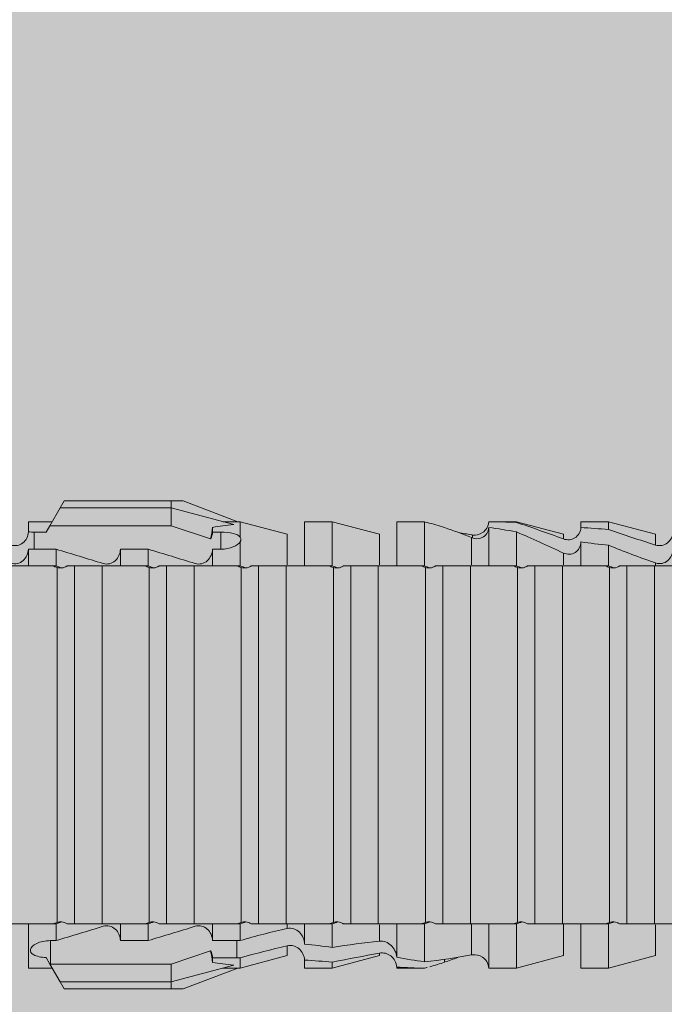
# Model space of a CAD drawing. Units: millimetres. Extents: x 2082 to 5989, y 1296 to 3954.
# Drawn here: x 2553 to 2567, y 2020 to 2042 of the extents above; entities that cross this region are included whole.
import ezdxf

# ---------------------------------------------------------------- set-up
doc = ezdxf.new("R2010")
doc.units = ezdxf.units.MM
doc.layers.add('90%', color=7, linetype='Continuous', transparency=0.9)
doc.layers.add('Bemaßung', color=250, linetype='Continuous', lineweight=13)
doc.layers.add('Schmale Volllinie_Rot', color=1, linetype='Continuous', lineweight=13)

# ---------------------------------------------------------------- blocks, each defined once
blk = doc.blocks.new('HRD')
at = {"layer": 'Schmale Volllinie_Rot'}
for p, q in [((45.255, 1.352), (45.167, 1.2)), ((47.599, 1.352), (45.255, 1.352)), ((47.599, 1.2), (47.599, 1.352)), ((47.599, 1.352), (47.865, 1.352)), ((47.865, 1.352), (49.064, 0.897)), ((45.167, 1.2), (44.941, 0.809)), ((47.599, 1.2), (45.167, 1.2)), ((47.599, 1.2), (48.97, 0.833)), ((47.599, 0.809), (47.599, 1.2)), ((44.992, 0.897), (44.47, 0.897)), ((44.47, 0.897), (44.47, 0.672)), ((49.113, 0.897), (49.064, 0.897)), ((50.145, 0.621), (49.113, 0.897)), ((49.113, 0.558), (49.113, 0.897)), ((51.132, 0.897), (50.526, 0.897)), ((50.526, -0.074), (50.526, 0.897)), ((52.164, 0.621), (51.132, 0.897)), ((51.132, -0.074), (51.132, 0.897)), ((53.15, 0.897), (52.545, 0.897)), ((52.545, -0.074), (52.545, 0.897)), ((53.207, 0.882), (53.15, 0.897)), ((53.15, -0.074), (53.15, 0.897)), ((55.169, 0.897), (54.594, 0.897)), ((56.201, 0.621), (55.169, 0.897)), ((55.169, 0.897), (55.169, 0.88)), ((57.188, 0.897), (56.582, 0.897)), ((56.582, 0.897), (56.582, 0.772)), ((58.22, 0.621), (57.188, 0.897)), ((57.188, 0.897), (57.188, 0.727)), ((44.6, 0.671), (44.6, 0.294)), ((44.862, 0.671), (44.6, 0.671)), ((44.941, 0.809), (44.862, 0.671)), ((47.599, 0.809), (44.941, 0.809)), ((48.463, 0.521), (47.599, 0.809)), ((48.507, 0.671), (48.507, 0.774)), ((48.688, 0.671), (48.507, 0.671)), ((48.688, 0.671), (48.688, 0.294)), ((54.563, -0.074), (54.563, 0.773)), ((55.169, -0.074), (55.169, 0.676)), ((49.113, -0.074), (49.113, 0.454)), ((50.145, -0.049), (50.145, 0.621)), ((52.164, -0.049), (52.164, 0.621)), ((54.183, -0.049), (54.183, 0.548)), ((54.205, 0.604), (54.203, 0.546)), ((56.201, 0.621), (56.201, 0.519)), ((56.582, -0.074), (56.582, 0.453)), ((58.22, 0.621), (58.22, 0.385)), ((44.47, -0.074), (44.47, 0.295)), ((44.6, 0.294), (45.076, 0.294)), ((45.076, -0.074), (45.076, 0.294)), ((46.489, -0.074), (46.489, 0.294)), ((46.489, 0.294), (47.094, 0.294)), ((47.094, -0.074), (47.094, 0.294)), ((48.507, -0.074), (48.507, 0.294)), ((48.507, 0.294), (48.688, 0.294)), ((57.188, -0.074), (57.188, 0.38)), ((56.201, -0.049), (56.201, 0.21)), ((45.076, -0.074), (45.008, -0.074)), ((45.099, -7.891), (45.099, -0.104)), ((46.085, -0.074), (45.479, -0.074)), ((45.479, -7.921), (45.479, -0.074)), ((46.085, -7.921), (46.085, -0.074)), ((47.094, -0.074), (47.027, -0.074)), ((47.117, -7.891), (47.117, -0.104)), ((47.498, -7.921), (47.498, -0.074)), ((48.104, -0.074), (47.498, -0.074)), ((48.104, -7.921), (48.104, -0.074)), ((49.113, -0.074), (49.045, -0.074)), ((49.136, -7.891), (49.136, -0.104)), ((50.122, -0.074), (49.517, -0.074)), ((49.517, -7.921), (49.517, -0.074)), ((50.122, -7.921), (50.122, -0.074)), ((51.132, -0.074), (51.064, -0.074)), ((51.155, -7.891), (51.155, -0.104)), ((51.535, -7.921), (51.535, -0.074)), ((52.141, -0.074), (51.535, -0.074)), ((52.141, -7.921), (52.141, -0.074)), ((53.15, -0.074), (53.083, -0.074)), ((53.173, -7.891), (53.173, -0.104)), ((54.16, -0.074), (53.554, -0.074)), ((53.554, -7.921), (53.554, -0.074)), ((54.16, -7.921), (54.16, -0.074)), ((55.169, -0.074), (55.101, -0.074)), ((55.192, -7.891), (55.192, -0.104)), ((55.573, -7.921), (55.573, -0.074)), ((56.178, -0.074), (55.573, -0.074)), ((56.178, -7.921), (56.178, -0.074)), ((57.188, -0.074), (57.12, -0.074)), ((57.21, -7.891), (57.21, -0.104)), ((57.591, -7.921), (57.591, -0.074)), ((58.197, -0.074), (57.591, -0.074)), ((58.197, -7.921), (58.197, -0.074)), ((58.22, -0.068), (58.22, -0.008)), ((44.47, -8.893), (44.47, -7.921)), ((45.076, -7.921), (45.008, -7.921)), ((45.076, -8.29), (45.076, -7.921)), ((46.085, -7.921), (45.479, -7.921)), ((46.489, -8.29), (46.489, -7.921)), ((47.094, -7.921), (47.027, -7.921)), ((47.094, -8.29), (47.094, -7.921)), ((48.104, -7.921), (47.498, -7.921)), ((48.507, -8.29), (48.507, -7.921)), ((49.113, -7.921), (49.045, -7.921)), ((49.113, -8.29), (49.113, -7.921)), ((50.122, -7.921), (49.517, -7.921)), ((50.145, -8.022), (50.145, -7.932)), ((50.526, -8.366), (50.526, -7.921)), ((51.132, -7.921), (51.064, -7.921)), ((51.132, -8.437), (51.132, -7.921)), ((52.141, -7.921), (51.535, -7.921)), ((52.164, -8.3), (52.164, -7.942)), ((52.545, -8.656), (52.545, -7.921)), ((53.15, -7.921), (53.083, -7.921)), ((53.15, -8.755), (53.15, -7.921)), ((54.16, -7.921), (53.554, -7.921)), ((54.183, -8.603), (54.183, -7.925)), ((54.563, -8.893), (54.563, -7.921)), ((55.169, -7.921), (55.101, -7.921)), ((55.169, -8.893), (55.169, -7.921)), ((56.178, -7.921), (55.573, -7.921)), ((56.201, -8.616), (56.201, -7.937)), ((56.582, -8.893), (56.582, -7.921)), ((57.188, -7.921), (57.12, -7.921)), ((57.188, -8.893), (57.188, -7.921)), ((58.197, -7.921), (57.591, -7.921)), ((58.22, -8.616), (58.22, -7.944)), ((44.954, -8.804), (44.954, -8.29)), ((45.076, -8.29), (44.954, -8.29)), ((47.094, -8.29), (46.489, -8.29)), ((49.041, -8.29), (48.507, -8.29)), ((49.041, -8.667), (49.041, -8.29)), ((50.145, -8.403), (50.145, -8.616)), ((47.599, -8.804), (48.463, -8.516)), ((49.113, -8.893), (50.145, -8.616)), ((51.132, -8.893), (52.164, -8.616)), ((52.164, -8.563), (52.164, -8.616)), ((55.169, -8.893), (56.201, -8.616)), ((57.188, -8.893), (58.22, -8.616)), ((44.86, -8.663), (44.941, -8.804)), ((44.941, -8.804), (45.167, -9.196)), ((44.954, -8.804), (47.599, -8.804)), ((47.599, -9.196), (47.599, -8.804)), ((47.599, -9.196), (48.97, -8.828)), ((48.507, -8.667), (49.041, -8.667)), ((48.507, -8.769), (48.507, -8.667)), ((49.113, -8.667), (49.113, -8.893)), ((50.526, -8.716), (50.526, -8.893)), ((51.132, -8.76), (51.132, -8.893)), ((53.594, -8.763), (53.595, -8.698)), ((44.47, -8.893), (44.992, -8.893)), ((47.865, -9.347), (49.064, -8.893)), ((49.064, -8.893), (49.113, -8.893)), ((50.526, -8.893), (51.132, -8.893)), ((52.545, -8.87), (52.545, -8.893)), ((52.545, -8.893), (53.15, -8.893)), ((53.15, -8.893), (53.207, -8.878)), ((53.15, -8.893), (53.15, -8.893)), ((54.594, -8.893), (55.169, -8.893)), ((56.582, -8.893), (57.188, -8.893)), ((47.599, -9.196), (45.167, -9.196)), ((45.167, -9.196), (45.255, -9.347)), ((47.599, -9.347), (47.599, -9.196)), ((47.599, -9.347), (45.255, -9.347)), ((47.865, -9.347), (47.599, -9.347))]:
    blk.add_line(p, q, dxfattribs=at)
for centre, major_axis, ratio, start_param, end_param in [((61.982, -3.998), (-18.257, 3.583), 0.182676, 5.533624, 5.559414), ((65.434, -3.998), (-18.259, 4.1), 0.14647, 5.867817, 5.930363), ((44.954, -8.495), (-0.442, 0), 0.700325, 1.542349, 1.570796), ((65.434, -3.998), (18.259, 4.1), 0.14647, 3.494414, 3.556961), ((61.982, -3.998), (18.257, 3.583), 0.182676, 3.865364, 3.891154)]:
    blk.add_ellipse(centre, major_axis=major_axis, ratio=ratio, start_param=start_param, end_param=end_param, dxfattribs=at)
for points in [[(53.594, 0.767), (53.47, 0.808), (53.342, 0.846), (53.209, 0.882)], [(55.169, 0.88), (54.959, 0.891), (54.757, 0.898), (54.563, 0.897)], [(55.169, 0.88), (55.5, 0.772), (55.844, 0.649), (56.201, 0.519)], [(44.6, 0.671), (44.557, 0.671), (44.513, 0.671), (44.47, 0.672)], [(48.507, 0.774), (48.504, 0.687), (48.487, 0.603), (48.463, 0.521)], [(48.463, 0.521), (48.49, 0.566), (48.505, 0.618), (48.507, 0.671)], [(54.183, 0.548), (53.98, 0.63), (53.784, 0.704), (53.594, 0.767)], [(53.895, 0.659), (53.993, 0.643), (54.089, 0.626), (54.183, 0.608)], [(54.563, 0.773), (54.76, 0.743), (54.962, 0.71), (55.169, 0.676)], [(56.201, 0.21), (55.848, 0.369), (55.504, 0.526), (55.169, 0.676)], [(57.188, 0.727), (56.983, 0.74), (56.781, 0.756), (56.582, 0.772)], [(57.188, 0.727), (57.526, 0.61), (57.87, 0.494), (58.22, 0.385)], [(49.113, 0.558), (49.136, 0.521), (49.136, 0.485), (49.113, 0.454)], [(54.183, 0.608), (54.19, 0.606), (54.197, 0.605), (54.205, 0.604)], [(56.582, 0.453), (56.781, 0.426), (56.983, 0.401), (57.188, 0.38)], [(44.47, 0.295), (44.513, 0.294), (44.557, 0.294), (44.6, 0.294)], [(46.108, -0.019), (45.764, 0.086), (45.42, 0.19), (45.076, 0.294)], [(48.127, -0.019), (47.783, 0.086), (47.439, 0.19), (47.094, 0.294)], [(58.22, -0.008), (57.87, 0.113), (57.526, 0.244), (57.188, 0.38)], [(45.008, -0.074), (44.696, -0.074), (44.382, -0.074), (44.066, -0.074)], [(45.099, -0.104), (45.068, -0.094), (45.038, -0.084), (45.008, -0.074)], [(45.076, -0.074), (45.117, -0.088), (45.159, -0.102), (45.201, -0.116)], [(47.027, -0.074), (46.715, -0.074), (46.401, -0.074), (46.085, -0.074)], [(47.117, -0.104), (47.087, -0.094), (47.057, -0.084), (47.027, -0.074)], [(47.094, -0.074), (47.136, -0.088), (47.178, -0.102), (47.22, -0.116)], [(49.045, -0.074), (48.734, -0.074), (48.419, -0.074), (48.104, -0.074)], [(49.136, -0.104), (49.106, -0.094), (49.076, -0.084), (49.045, -0.074)], [(49.113, -0.074), (49.155, -0.088), (49.197, -0.102), (49.238, -0.116)], [(51.064, -0.074), (50.752, -0.074), (50.438, -0.074), (50.122, -0.074)], [(51.155, -0.104), (51.124, -0.094), (51.094, -0.084), (51.064, -0.074)], [(51.132, -0.074), (51.173, -0.088), (51.215, -0.102), (51.257, -0.116)], [(53.083, -0.074), (52.771, -0.074), (52.457, -0.074), (52.141, -0.074)], [(53.173, -0.104), (53.143, -0.094), (53.113, -0.084), (53.083, -0.074)], [(53.15, -0.074), (53.192, -0.088), (53.234, -0.102), (53.276, -0.116)], [(55.101, -0.074), (54.79, -0.074), (54.475, -0.074), (54.16, -0.074)], [(55.192, -0.104), (55.162, -0.094), (55.131, -0.084), (55.101, -0.074)], [(55.169, -0.074), (55.211, -0.088), (55.253, -0.102), (55.294, -0.116)], [(57.12, -0.074), (56.808, -0.074), (56.494, -0.074), (56.178, -0.074)], [(57.21, -0.104), (57.18, -0.094), (57.15, -0.084), (57.12, -0.074)], [(57.188, -0.074), (57.229, -0.088), (57.271, -0.102), (57.313, -0.116)], [(59.139, -0.074), (58.827, -0.074), (58.513, -0.074), (58.197, -0.074)], [(44.066, -7.921), (44.382, -7.921), (44.696, -7.921), (45.008, -7.921)], [(45.008, -7.921), (45.038, -7.911), (45.068, -7.901), (45.099, -7.891)], [(45.201, -7.879), (45.159, -7.893), (45.117, -7.908), (45.076, -7.921)], [(45.076, -8.29), (45.42, -8.186), (45.764, -8.081), (46.108, -7.976)], [(46.085, -7.921), (46.401, -7.921), (46.715, -7.921), (47.027, -7.921)], [(47.027, -7.921), (47.057, -7.911), (47.087, -7.901), (47.117, -7.891)], [(47.22, -7.879), (47.178, -7.893), (47.136, -7.908), (47.094, -7.921)], [(47.094, -8.29), (47.439, -8.186), (47.783, -8.081), (48.127, -7.976)], [(48.104, -7.921), (48.419, -7.921), (48.734, -7.921), (49.045, -7.921)], [(49.045, -7.921), (49.076, -7.911), (49.106, -7.901), (49.136, -7.891)], [(49.238, -7.879), (49.197, -7.893), (49.155, -7.908), (49.113, -7.921)], [(50.122, -7.921), (50.438, -7.921), (50.752, -7.921), (51.064, -7.921)], [(51.064, -7.921), (51.094, -7.911), (51.124, -7.901), (51.155, -7.891)], [(51.257, -7.879), (51.215, -7.893), (51.173, -7.908), (51.132, -7.921)], [(52.141, -7.921), (52.457, -7.921), (52.771, -7.921), (53.083, -7.921)], [(53.083, -7.921), (53.113, -7.911), (53.143, -7.901), (53.173, -7.891)], [(53.276, -7.879), (53.234, -7.893), (53.192, -7.908), (53.15, -7.921)], [(54.16, -7.921), (54.475, -7.921), (54.79, -7.921), (55.101, -7.921)], [(55.101, -7.921), (55.131, -7.911), (55.162, -7.901), (55.192, -7.891)], [(55.294, -7.879), (55.253, -7.893), (55.211, -7.908), (55.169, -7.921)], [(56.178, -7.921), (56.494, -7.921), (56.808, -7.921), (57.12, -7.921)], [(57.12, -7.921), (57.15, -7.911), (57.18, -7.901), (57.21, -7.891)], [(57.313, -7.879), (57.271, -7.893), (57.229, -7.908), (57.188, -7.921)], [(58.197, -7.921), (58.513, -7.921), (58.827, -7.921), (59.139, -7.921)], [(49.113, -8.29), (49.456, -8.188), (49.8, -8.099), (50.145, -8.022)], [(49.113, -8.29), (49.089, -8.29), (49.065, -8.29), (49.041, -8.29)], [(50.145, -8.403), (49.801, -8.483), (49.457, -8.57), (49.113, -8.667)], [(51.132, -8.437), (50.932, -8.411), (50.73, -8.387), (50.526, -8.366)], [(51.132, -8.437), (51.484, -8.381), (51.828, -8.337), (52.164, -8.3)], [(48.507, -8.667), (48.505, -8.614), (48.489, -8.562), (48.463, -8.516)], [(48.463, -8.516), (48.487, -8.598), (48.504, -8.682), (48.507, -8.769)], [(52.164, -8.563), (51.832, -8.627), (51.487, -8.69), (51.132, -8.76)], [(53.15, -8.755), (53.519, -8.712), (53.863, -8.667), (54.183, -8.603)], [(54.183, -8.603), (54.19, -8.602), (54.197, -8.601), (54.205, -8.6)], [(49.041, -8.667), (49.065, -8.667), (49.089, -8.667), (49.113, -8.667)], [(50.526, -8.716), (50.731, -8.729), (50.932, -8.744), (51.132, -8.76)], [(53.15, -8.755), (52.953, -8.725), (52.752, -8.691), (52.545, -8.656)], [(53.594, -8.763), (53.49, -8.797), (53.382, -8.83), (53.27, -8.861)], [(53.886, -8.659), (53.787, -8.696), (53.69, -8.731), (53.594, -8.763)], [(52.545, -8.87), (52.754, -8.883), (52.956, -8.891), (53.15, -8.893)], [(53.209, -8.877), (53.189, -8.883), (53.17, -8.888), (53.15, -8.893)], [(54.593, -8.893), (54.583, -8.893), (54.573, -8.893), (54.563, -8.893)]]:
    blk.add_open_spline(points, degree=3, dxfattribs=at)
for points, knots in [([(54.205, 0.604), (54.278, 0.595), (54.357, 0.611), (54.462, 0.682), (54.495, 0.715), (54.544, 0.796), (54.561, 0.846), (54.563, 0.897)], [0, 0, 0, 0, 0.5, 0.5, 0.75, 0.75, 1, 1, 1, 1]), ([(44.089, 0.384), (44.177, 0.357), (44.277, 0.376), (44.422, 0.49), (44.465, 0.58), (44.47, 0.672)], [0, 0, 0, 0, 0.5, 0.5, 1, 1, 1, 1]), ([(49.113, 0.558), (49.087, 0.593), (49.034, 0.622), (48.883, 0.661), (48.786, 0.671), (48.688, 0.671)], [0, 0, 0, 0, 0.5, 0.5, 1, 1, 1, 1]), ([(54.563, 0.773), (54.561, 0.723), (54.545, 0.675), (54.494, 0.596), (54.459, 0.568), (54.345, 0.513), (54.259, 0.517), (54.183, 0.548)], [0, 0, 0, 0, 0.25, 0.25, 0.5, 0.5, 1, 1, 1, 1]), ([(56.201, 0.519), (56.282, 0.489), (56.377, 0.494), (56.489, 0.565), (56.521, 0.598), (56.567, 0.679), (56.58, 0.725), (56.582, 0.772)], [0, 0, 0, 0, 0.5, 0.5, 0.75, 0.75, 1, 1, 1, 1]), ([(58.22, 0.385), (58.307, 0.358), (58.407, 0.376), (58.552, 0.49), (58.596, 0.58), (58.601, 0.672)], [0, 0, 0, 0, 0.5, 0.5, 1, 1, 1, 1]), ([(48.688, 0.294), (48.788, 0.294), (48.885, 0.314), (49.035, 0.374), (49.087, 0.414), (49.113, 0.454)], [0, 0, 0, 0, 0.5, 0.5, 1, 1, 1, 1]), ([(56.582, 0.453), (56.577, 0.361), (56.532, 0.269), (56.38, 0.172), (56.283, 0.173), (56.201, 0.21)], [0, 0, 0, 0, 0.5, 0.5, 1, 1, 1, 1]), ([(44.47, 0.295), (44.466, 0.2), (44.425, 0.106), (44.319, 0.014), (44.276, -0.009), (44.183, -0.028), (44.134, -0.025), (44.089, -0.009)], [0, 0, 0, 0, 0.5, 0.5, 0.75, 0.75, 1, 1, 1, 1]), ([(46.489, 0.294), (46.484, 0.199), (46.443, 0.105), (46.338, 0.011), (46.295, -0.013), (46.203, -0.035), (46.154, -0.033), (46.108, -0.019)], [0, 0, 0, 0, 0.5, 0.5, 0.75, 0.75, 1, 1, 1, 1]), ([(48.507, 0.294), (48.503, 0.199), (48.462, 0.105), (48.357, 0.011), (48.314, -0.013), (48.222, -0.035), (48.172, -0.033), (48.127, -0.019)], [0, 0, 0, 0, 0.5, 0.5, 0.75, 0.75, 1, 1, 1, 1]), ([(58.601, 0.295), (58.596, 0.2), (58.556, 0.107), (58.449, 0.014), (58.406, -0.008), (58.314, -0.027), (58.265, -0.024), (58.22, -0.008)], [0, 0, 0, 0, 0.5, 0.5, 0.75, 0.75, 1, 1, 1, 1]), ([(45.201, -0.116), (45.184, -0.118), (45.166, -0.118), (45.132, -0.114), (45.115, -0.11), (45.099, -0.104)], [0, 0, 0, 0, 0.5, 0.5, 1, 1, 1, 1]), ([(45.318, -0.074), (45.3, -0.085), (45.281, -0.095), (45.242, -0.109), (45.222, -0.114), (45.201, -0.116)], [0, 0, 0, 0, 0.5, 0.5, 1, 1, 1, 1]), ([(45.48, -0.074), (45.476, -0.074), (45.463, -0.074), (45.412, -0.074), (45.374, -0.074), (45.318, -0.074)], [0, 0, 0, 0, 0.5, 0.5, 1, 1, 1, 1]), ([(47.22, -0.116), (47.202, -0.118), (47.185, -0.118), (47.151, -0.114), (47.134, -0.11), (47.117, -0.104)], [0, 0, 0, 0, 0.5, 0.5, 1, 1, 1, 1]), ([(47.336, -0.074), (47.319, -0.085), (47.3, -0.095), (47.261, -0.109), (47.241, -0.114), (47.22, -0.116)], [0, 0, 0, 0, 0.5, 0.5, 1, 1, 1, 1]), ([(47.499, -0.074), (47.494, -0.074), (47.482, -0.074), (47.431, -0.074), (47.393, -0.074), (47.336, -0.074)], [0, 0, 0, 0, 0.5, 0.5, 1, 1, 1, 1]), ([(49.238, -0.116), (49.221, -0.118), (49.204, -0.118), (49.169, -0.114), (49.152, -0.11), (49.136, -0.104)], [0, 0, 0, 0, 0.5, 0.5, 1, 1, 1, 1]), ([(49.355, -0.074), (49.337, -0.085), (49.319, -0.095), (49.28, -0.109), (49.259, -0.114), (49.238, -0.116)], [0, 0, 0, 0, 0.5, 0.5, 1, 1, 1, 1]), ([(49.518, -0.074), (49.513, -0.074), (49.5, -0.074), (49.449, -0.074), (49.411, -0.074), (49.355, -0.074)], [0, 0, 0, 0, 0.5, 0.5, 1, 1, 1, 1]), ([(51.257, -0.116), (51.24, -0.118), (51.222, -0.118), (51.188, -0.114), (51.171, -0.11), (51.155, -0.104)], [0, 0, 0, 0, 0.5, 0.5, 1, 1, 1, 1]), ([(51.373, -0.074), (51.356, -0.085), (51.337, -0.095), (51.298, -0.109), (51.278, -0.114), (51.257, -0.116)], [0, 0, 0, 0, 0.5, 0.5, 1, 1, 1, 1]), ([(51.536, -0.074), (51.532, -0.074), (51.519, -0.074), (51.468, -0.074), (51.43, -0.074), (51.373, -0.074)], [0, 0, 0, 0, 0.5, 0.5, 1, 1, 1, 1]), ([(53.276, -0.116), (53.258, -0.118), (53.241, -0.118), (53.207, -0.114), (53.19, -0.11), (53.173, -0.104)], [0, 0, 0, 0, 0.5, 0.5, 1, 1, 1, 1]), ([(53.392, -0.074), (53.375, -0.085), (53.356, -0.095), (53.317, -0.109), (53.297, -0.114), (53.276, -0.116)], [0, 0, 0, 0, 0.5, 0.5, 1, 1, 1, 1]), ([(53.555, -0.074), (53.55, -0.074), (53.538, -0.074), (53.487, -0.074), (53.448, -0.074), (53.392, -0.074)], [0, 0, 0, 0, 0.5, 0.5, 1, 1, 1, 1]), ([(55.294, -0.116), (55.277, -0.118), (55.259, -0.118), (55.225, -0.114), (55.208, -0.11), (55.192, -0.104)], [0, 0, 0, 0, 0.5, 0.5, 1, 1, 1, 1]), ([(55.411, -0.074), (55.393, -0.085), (55.375, -0.095), (55.336, -0.109), (55.315, -0.114), (55.294, -0.116)], [0, 0, 0, 0, 0.5, 0.5, 1, 1, 1, 1]), ([(55.574, -0.074), (55.569, -0.074), (55.556, -0.074), (55.505, -0.074), (55.467, -0.074), (55.411, -0.074)], [0, 0, 0, 0, 0.5, 0.5, 1, 1, 1, 1]), ([(57.313, -0.116), (57.296, -0.118), (57.278, -0.118), (57.244, -0.114), (57.227, -0.11), (57.21, -0.104)], [0, 0, 0, 0, 0.5, 0.5, 1, 1, 1, 1]), ([(57.429, -0.074), (57.412, -0.085), (57.393, -0.095), (57.354, -0.109), (57.334, -0.114), (57.313, -0.116)], [0, 0, 0, 0, 0.5, 0.5, 1, 1, 1, 1]), ([(57.592, -0.074), (57.588, -0.074), (57.575, -0.074), (57.524, -0.074), (57.486, -0.074), (57.429, -0.074)], [0, 0, 0, 0, 0.5, 0.5, 1, 1, 1, 1]), ([(45.099, -7.891), (45.115, -7.886), (45.132, -7.882), (45.166, -7.878), (45.184, -7.878), (45.201, -7.879)], [0, 0, 0, 0, 0.5, 0.5, 1, 1, 1, 1]), ([(45.201, -7.879), (45.222, -7.882), (45.242, -7.886), (45.281, -7.901), (45.3, -7.91), (45.318, -7.921)], [0, 0, 0, 0, 0.5, 0.5, 1, 1, 1, 1]), ([(45.318, -7.921), (45.374, -7.921), (45.412, -7.921), (45.463, -7.921), (45.476, -7.921), (45.48, -7.921)], [0, 0, 0, 0, 0.5, 0.5, 1, 1, 1, 1]), ([(46.108, -7.976), (46.153, -7.962), (46.202, -7.961), (46.295, -7.983), (46.338, -8.006), (46.444, -8.101), (46.484, -8.194), (46.489, -8.29)], [0, 0, 0, 0, 0.25, 0.25, 0.5, 0.5, 1, 1, 1, 1]), ([(47.117, -7.891), (47.134, -7.886), (47.15, -7.882), (47.185, -7.878), (47.203, -7.878), (47.22, -7.879)], [0, 0, 0, 0, 0.5, 0.5, 1, 1, 1, 1]), ([(47.22, -7.879), (47.241, -7.882), (47.261, -7.886), (47.3, -7.901), (47.319, -7.91), (47.336, -7.921)], [0, 0, 0, 0, 0.5, 0.5, 1, 1, 1, 1]), ([(47.336, -7.921), (47.393, -7.921), (47.43, -7.921), (47.482, -7.921), (47.494, -7.921), (47.499, -7.921)], [0, 0, 0, 0, 0.5, 0.5, 1, 1, 1, 1]), ([(48.127, -7.976), (48.172, -7.962), (48.221, -7.961), (48.313, -7.983), (48.356, -8.006), (48.462, -8.101), (48.503, -8.194), (48.507, -8.29)], [0, 0, 0, 0, 0.25, 0.25, 0.5, 0.5, 1, 1, 1, 1]), ([(49.136, -7.891), (49.152, -7.886), (49.169, -7.882), (49.203, -7.878), (49.221, -7.878), (49.238, -7.879)], [0, 0, 0, 0, 0.5, 0.5, 1, 1, 1, 1]), ([(49.238, -7.879), (49.259, -7.882), (49.279, -7.886), (49.319, -7.901), (49.337, -7.91), (49.355, -7.921)], [0, 0, 0, 0, 0.5, 0.5, 1, 1, 1, 1]), ([(49.355, -7.921), (49.411, -7.921), (49.449, -7.921), (49.5, -7.921), (49.513, -7.921), (49.518, -7.921)], [0, 0, 0, 0, 0.5, 0.5, 1, 1, 1, 1]), ([(51.155, -7.891), (51.171, -7.886), (51.188, -7.882), (51.222, -7.878), (51.24, -7.878), (51.257, -7.879)], [0, 0, 0, 0, 0.5, 0.5, 1, 1, 1, 1]), ([(51.257, -7.879), (51.278, -7.882), (51.298, -7.886), (51.337, -7.901), (51.356, -7.91), (51.373, -7.921)], [0, 0, 0, 0, 0.5, 0.5, 1, 1, 1, 1]), ([(51.373, -7.921), (51.43, -7.921), (51.468, -7.921), (51.519, -7.921), (51.532, -7.921), (51.536, -7.921)], [0, 0, 0, 0, 0.5, 0.5, 1, 1, 1, 1]), ([(53.173, -7.891), (53.19, -7.886), (53.206, -7.882), (53.241, -7.878), (53.258, -7.878), (53.276, -7.879)], [0, 0, 0, 0, 0.5, 0.5, 1, 1, 1, 1]), ([(53.276, -7.879), (53.296, -7.882), (53.317, -7.886), (53.356, -7.901), (53.375, -7.91), (53.392, -7.921)], [0, 0, 0, 0, 0.5, 0.5, 1, 1, 1, 1]), ([(53.392, -7.921), (53.449, -7.921), (53.486, -7.921), (53.538, -7.921), (53.55, -7.921), (53.555, -7.921)], [0, 0, 0, 0, 0.5, 0.5, 1, 1, 1, 1]), ([(55.192, -7.891), (55.208, -7.886), (55.225, -7.882), (55.259, -7.878), (55.277, -7.878), (55.294, -7.879)], [0, 0, 0, 0, 0.5, 0.5, 1, 1, 1, 1]), ([(55.294, -7.879), (55.315, -7.882), (55.335, -7.886), (55.375, -7.901), (55.393, -7.91), (55.411, -7.921)], [0, 0, 0, 0, 0.5, 0.5, 1, 1, 1, 1]), ([(55.411, -7.921), (55.467, -7.921), (55.505, -7.921), (55.556, -7.921), (55.569, -7.921), (55.574, -7.921)], [0, 0, 0, 0, 0.5, 0.5, 1, 1, 1, 1]), ([(57.21, -7.891), (57.227, -7.886), (57.244, -7.882), (57.278, -7.878), (57.296, -7.878), (57.313, -7.879)], [0, 0, 0, 0, 0.5, 0.5, 1, 1, 1, 1]), ([(57.313, -7.879), (57.334, -7.882), (57.354, -7.886), (57.393, -7.901), (57.412, -7.91), (57.429, -7.921)], [0, 0, 0, 0, 0.5, 0.5, 1, 1, 1, 1]), ([(57.429, -7.921), (57.486, -7.921), (57.524, -7.921), (57.575, -7.921), (57.588, -7.921), (57.592, -7.921)], [0, 0, 0, 0, 0.5, 0.5, 1, 1, 1, 1]), ([(50.145, -8.022), (50.192, -8.012), (50.242, -8.015), (50.333, -8.046), (50.375, -8.073), (50.479, -8.174), (50.521, -8.269), (50.526, -8.366)], [0, 0, 0, 0, 0.25, 0.25, 0.5, 0.5, 1, 1, 1, 1]), ([(44.954, -8.29), (44.839, -8.29), (44.73, -8.315), (44.574, -8.39), (44.526, -8.438), (44.503, -8.527), (44.529, -8.57), (44.651, -8.634), (44.75, -8.656), (44.86, -8.663)], [0, 0, 0, 0, 0.25, 0.25, 0.5, 0.5, 0.75, 0.75, 1, 1, 1, 1]), ([(50.526, -8.716), (50.521, -8.622), (50.475, -8.531), (50.334, -8.411), (50.237, -8.382), (50.145, -8.403)], [0, 0, 0, 0, 0.5, 0.5, 1, 1, 1, 1]), ([(52.164, -8.3), (52.256, -8.29), (52.349, -8.329), (52.489, -8.46), (52.54, -8.555), (52.545, -8.656)], [0, 0, 0, 0, 0.5, 0.5, 1, 1, 1, 1]), ([(52.545, -8.87), (52.539, -8.771), (52.485, -8.681), (52.342, -8.571), (52.252, -8.547), (52.164, -8.563)], [0, 0, 0, 0, 0.5, 0.5, 1, 1, 1, 1]), ([(54.205, -8.6), (54.278, -8.591), (54.357, -8.606), (54.462, -8.678), (54.495, -8.71), (54.544, -8.791), (54.561, -8.841), (54.563, -8.893)], [0, 0, 0, 0, 0.5, 0.5, 0.75, 0.75, 1, 1, 1, 1])]:
    blk.add_open_spline(points, degree=3, knots=knots, dxfattribs=at)

msp = doc.modelspace()

# ---------------------------------------------------------------- hatches: boundary and pattern name
at = {"layer": '90%'}
h = msp.add_hatch(color=256, dxfattribs=at)
h.dxf.hatch_style = 1
h.paths.add_polyline_path([(2519.763, 1657.982), (2644.763, 1657.982), (2644.763, 2059.946), (2519.763, 2059.946)])

# ---------------------------------------------------------------- block references
at = {"layer": 'Bemaßung'}
msp.add_blockref('HRD', (2508.629, 2029.951), dxfattribs=at)

doc.saveas('drawing.dxf')
